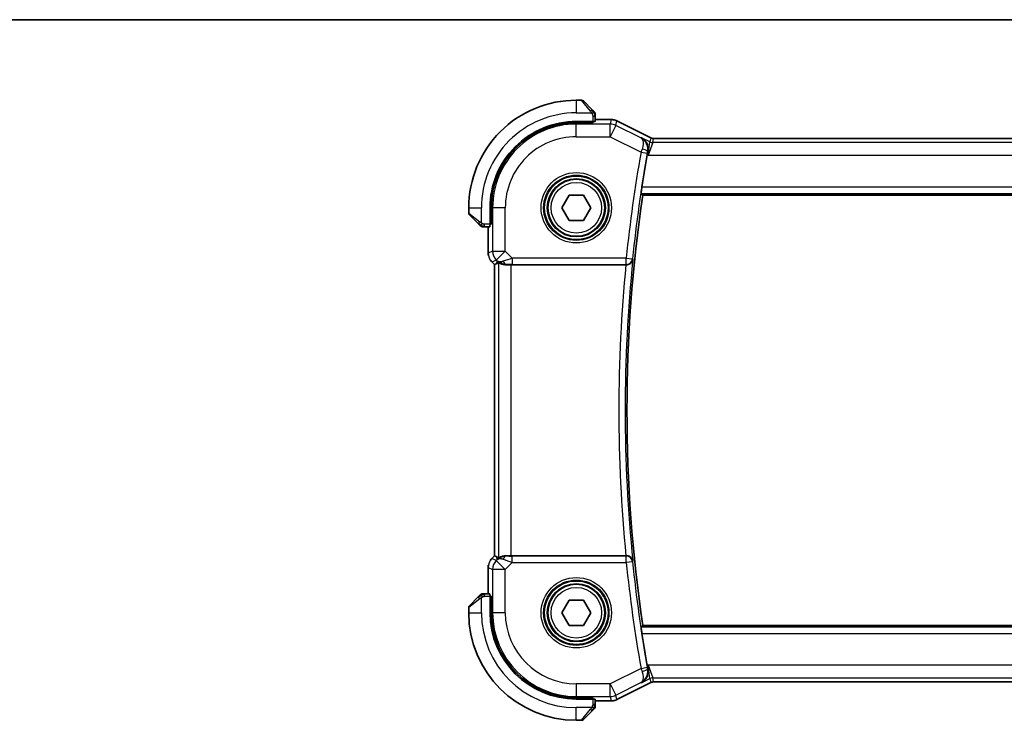
# Model space of a CAD drawing. Units: millimetres. Extents: x 0 to 2386, y 0 to 422.
# Drawn here: x 752 to 830, y 366 to 422 of the extents above; entities that cross this region are included whole.
import ezdxf

# ---------------------------------------------------------------- set-up
doc = ezdxf.new("R2010")
doc.units = ezdxf.units.MM
doc.header["$LTSCALE"] = 1.5
for name, color, linetype, lineweight in [('Border (ISO)', 7, 'Continuous', 35), ('Visible (ISO)', 7, 'Continuous', 35), ('Visible Narrow (ISO)', 7, 'Continuous', 25)]:
    doc.layers.add(name, color=color, linetype=linetype, lineweight=lineweight)

# ---------------------------------------------------------------- blocks, each defined once
blk = doc.blocks.new('図面枠 tk図枠')
at = {"layer": 'Border (ISO)'}
blk.add_line((14.5, 289), (405.5, 289), dxfattribs=at)

msp = doc.modelspace()

# ---------------------------------------------------------------- linework, layer by layer
at = {"layer": 'Visible (ISO)'}
for p, q in [((796.5176, 415.1378), (796.1004, 415.1378)), ((796.659, 415.0792), (797.3527, 414.3855)), ((797.4004, 413.4578), (796.1004, 413.4578)), ((797.4004, 413.3584), (796.1004, 413.3584)), ((797.3004, 413.3584), (797.3004, 413.4578)), ((797.4004, 413.4578), (797.4004, 413.3584)), ((797.6004, 413.4648), (797.6004, 413.8834)), ((798.8577, 413.6093), (797.6004, 413.6093)), ((798.8577, 413.6093), (798.8577, 413.6093)), ((799.3048, 413.5038), (799.3048, 413.5038)), ((799.3048, 413.5038), (801.9883, 412.162)), ((801.9883, 412.162), (801.9883, 412.162)), ((802.2116, 412.1093), (802.2116, 412.1093)), ((802.2116, 412.1093), (861.9893, 412.1093)), ((794.9457, 406.6378), (795.5231, 407.6378)), ((795.5231, 407.6378), (796.6778, 407.6378)), ((796.6778, 407.6378), (797.2551, 406.6378)), ((801.3468, 407.6378), (862.8541, 407.6377)), ((787.6004, 406.6378), (787.6004, 406.2206)), ((789.2804, 406.6378), (789.2804, 405.3378)), ((789.3798, 406.6378), (789.3798, 405.3378)), ((795.5231, 405.6378), (794.9457, 406.6378)), ((797.2551, 406.6378), (796.6778, 405.6378)), ((788.3527, 405.3855), (787.659, 406.0792)), ((789.2804, 405.4378), (789.3798, 405.4378)), ((796.6778, 405.6378), (795.5231, 405.6378)), ((788.8548, 405.1378), (789.2734, 405.1378)), ((789.1288, 405.1378), (789.1288, 403.0637)), ((789.3798, 405.3378), (789.2804, 405.3378)), ((789.4217, 402.3567), (789.4217, 402.3567)), ((789.6288, 402.1495), (789.4217, 402.3567)), ((789.6288, 402.1495), (789.6293, 402.1497)), ((789.6288, 379.126), (789.6288, 402.1495)), ((789.7565, 402.2024), (789.6293, 402.1497)), ((790.9502, 402.1378), (800.026, 402.1378)), ((789.4217, 378.9189), (789.6288, 379.126)), ((789.6288, 379.126), (789.6293, 379.1258)), ((789.7565, 379.0731), (789.6293, 379.1258)), ((800.026, 379.1378), (790.9502, 379.1378)), ((789.1288, 378.2118), (789.1288, 376.1378)), ((789.4217, 378.9189), (789.4217, 378.9189)), ((787.659, 375.1964), (788.3527, 375.8901)), ((789.2734, 376.1378), (788.8548, 376.1378)), ((789.2804, 375.9378), (789.3798, 375.9378)), ((789.2804, 375.9378), (789.2804, 374.6378)), ((789.3798, 375.8378), (789.2804, 375.8378)), ((789.3798, 375.9378), (789.3798, 374.6378)), ((787.6004, 375.0549), (787.6004, 374.6378)), ((794.9457, 374.6378), (795.5231, 375.6378)), ((795.5231, 375.6378), (796.6778, 375.6378)), ((796.6778, 375.6378), (797.2551, 374.6378)), ((795.5231, 373.6378), (794.9457, 374.6378)), ((797.2551, 374.6378), (796.6778, 373.6378)), ((796.6778, 373.6378), (795.5231, 373.6378)), ((862.8541, 373.6377), (801.3467, 373.6378)), ((801.9883, 369.1135), (799.3048, 367.7718)), ((801.9883, 369.1135), (801.9883, 369.1135)), ((802.2115, 369.1662), (802.2115, 369.1662)), ((861.9893, 369.1662), (802.2115, 369.1662)), ((796.1004, 367.9171), (797.4004, 367.9171)), ((796.1004, 367.8178), (797.4004, 367.8178)), ((797.3004, 367.8178), (797.3004, 367.9171)), ((797.4004, 367.9171), (797.4004, 367.8178)), ((797.6004, 367.3922), (797.6004, 367.8108)), ((797.6004, 367.6662), (798.8577, 367.6662)), ((798.8577, 367.6662), (798.8577, 367.6662)), ((799.3048, 367.7718), (799.3048, 367.7718)), ((797.3527, 366.8901), (796.659, 366.1963)), ((796.1004, 366.1378), (796.5176, 366.1378))]:
    msp.add_line(p, q, dxfattribs=at)
for centre in [(796.1004, 406.6378), (796.1004, 374.6378)]:
    msp.add_circle(centre, 2.25, dxfattribs=at)
for centre, radius, start, end in [((796.1004, 406.6378), 8.5, 89.999978, 179.999978), ((796.5176, 414.9378), 0.2, 44.999978, 89.999978), ((797.4004, 414.0549), 0.2, 22.499978, 44.999978), ((797.4004, 414.0549), 0.2, 359.999978, 22.499978), ((796.1004, 406.6378), 6.82, 89.999978, 179.999978), ((796.1004, 406.6378), 6.7206, 89.999978, 179.999978), ((916.6629, 390.6377), 116.7196, 170.039073, 171.307487), ((916.6629, 390.6377), 116.5625, 171.613792, 188.386163), ((787.8004, 406.2206), 0.2, 179.999978, 224.999978), ((788.6833, 405.3378), 0.2, 224.999978, 247.421892), ((788.6833, 405.3378), 0.2, 247.499978, 269.999978), ((788.6832, 375.9378), 0.2, 112.499978, 134.999978), ((788.6832, 375.9378), 0.2, 89.999978, 112.499978), ((787.8004, 375.0549), 0.2, 134.999978, 179.999978), ((796.1004, 374.6378), 8.5, 179.999978, 269.999978), ((796.1004, 374.6378), 6.82, 179.999978, 269.999978), ((796.1004, 374.6378), 6.7206, 179.999978, 269.999978), ((916.6629, 390.6377), 116.7196, 188.692469, 189.960882), ((797.4004, 367.2206), 0.2, 314.999978, 337.421892), ((797.4004, 367.2206), 0.2, 337.499978, 359.999978), ((796.5176, 366.3378), 0.2, 269.999978, 314.999978)]:
    msp.add_arc(centre, radius, start, end, dxfattribs=at)
for centre, major_axis, ratio, start_param, end_param in [((797.4004, 413.4648), (0.2, 0), 0.0349208, 4.712389, 6.2831853), ((789.2734, 405.3378), (0, 0.2), 0.0349208, 3.1415927, 4.712389), ((790.9637, 404.1175), (-1.627, -1.9307), 0.2679815, 0.4775044, 0.6278034), ((790.5581, 403.1384), (-0.7231, -0.691), 0.4923318, 0.0460845, 0.830978), ((790.5581, 403.1384), (0.9887, 0.1833), 0.9812058, 3.7525312, 4.5374248), ((790.9502, 402.1029), (1, 0), 0.0349208, 1.5707963, 1.975542), ((800.0244, 402.1204), (-0.5016, -0.0001), 0.034667, 4.6423847, 4.7091231), ((790.9637, 377.158), (-1.627, 1.9307), 0.2679815, 5.6553819, 5.8056809), ((790.5581, 378.1372), (-0.9887, 0.1833), 0.9812058, 4.8873532, 5.6722467), ((790.5581, 378.1372), (0.7231, -0.691), 0.4923318, 2.3106146, 3.0955082), ((790.9502, 379.1727), (-1, 0), 0.0349208, 1.1660506, 1.5707963), ((800.0243, 379.1552), (-0.5016, 0.0001), 0.034667, 1.5740622, 1.6408006), ((789.2734, 375.9378), (0, 0.2), 0.0349208, 4.712389, 6.2831853), ((797.4004, 367.8108), (-0.2, 0), 0.0349208, 3.1415927, 4.712389)]:
    msp.add_ellipse(centre, major_axis=major_axis, ratio=ratio, start_param=start_param, end_param=end_param, dxfattribs=at)
for points, knots in [([(797.4887, 414.2494), (797.4808, 414.2574), (797.4721, 414.2661), (797.4628, 414.2754), (797.4537, 414.2845), (797.444, 414.2942), (797.4339, 414.3043), (797.4243, 414.3139), (797.4147, 414.3235), (797.4054, 414.3328), (797.3958, 414.3423), (797.3866, 414.3516), (797.3778, 414.3604), (797.369, 414.3692), (797.3606, 414.3776), (797.3527, 414.3855)], [0.5, 0.5, 0.5, 0.5, 0.60524772, 0.60524772, 0.60524772, 0.707891, 0.707891, 0.707891, 0.80414857, 0.80414857, 0.80414857, 0.90207429, 0.90207429, 0.90207429, 1, 1, 1, 1]), ([(797.5418, 414.1963), (797.5418, 414.1964), (797.5417, 414.1965), (797.5389, 414.1993), (797.536, 414.2022), (797.5304, 414.2078), (797.5221, 414.2161), (797.5132, 414.225), (797.5013, 414.2369), (797.4887, 414.2494)], [0, 0, 0, 0, 0.16464555, 0.16464555, 0.16464555, 0.3268563, 0.3268563, 0.3268563, 0.5, 0.5, 0.5, 0.5]), ([(797.6004, 414.0097), (797.6004, 414.0212), (797.6004, 414.031), (797.6004, 414.0383), (797.6004, 414.0454), (797.6004, 414.05), (797.6004, 414.0524), (797.6004, 414.0527), (797.6004, 414.053), (797.6004, 414.0532), (797.6004, 414.0548), (797.6004, 414.0549), (797.6004, 414.0549)], [0.5, 0.5, 0.5, 0.5, 0.6699894, 0.6699894, 0.6699894, 0.83656608, 0.83656608, 0.83656608, 0.85622576, 0.85622576, 0.85622576, 1, 1, 1, 1]), ([(797.6004, 413.8834), (797.6004, 413.8914), (797.6004, 413.8996), (797.6004, 413.9083), (797.6004, 413.9168), (797.6004, 413.9257), (797.6004, 413.9348), (797.6004, 413.9438), (797.6004, 413.953), (797.6004, 413.9617), (797.6004, 413.9707), (797.6004, 413.9793), (797.6004, 413.9872), (797.6004, 413.9954), (797.6004, 414.003), (797.6004, 414.0097)], [0, 0, 0, 0, 0.10026775, 0.10026775, 0.10026775, 0.19847065, 0.19847065, 0.19847065, 0.29651622, 0.29651622, 0.29651622, 0.39628078, 0.39628078, 0.39628078, 0.5, 0.5, 0.5, 0.5]), ([(798.8577, 413.6093), (798.964, 413.6093), (799.0716, 413.5918), (799.2178, 413.5434), (799.2622, 413.5251), (799.3048, 413.5038)], [0, 0, 0, 0, 0.031897603, 0.031897603, 0.046207245, 0.046207245, 0.046207245, 0.046207245]), ([(801.2487, 412.1719), (801.2496, 412.1713), (801.2505, 412.1708), (801.3323, 412.1258), (801.4081, 412.0682), (801.5426, 411.9309), (801.6025, 411.8503), (801.7066, 411.6507), (801.7371, 411.5441), (801.7621, 411.3919), (801.7671, 411.3324), (801.7666, 411.2102), (801.7611, 411.1477), (801.7493, 411.0846)], [-0.1297097, -0.1297097, -0.1297097, -0.1297097, -0.12937994, -0.12937994, -0.10115808, -0.10115808, -0.07311712, -0.07311712, -0.03975398, -0.03975398, -0.01981765, -0.01981765, 0, 0, 0, 0]), ([(801.9883, 412.162), (802.0358, 412.1383), (802.0878, 412.1221), (802.1639, 412.1111), (802.1878, 412.1093), (802.2116, 412.1093)], [0, 0, 0, 0, 0.015932314, 0.015932314, 0.023070927, 0.023070927, 0.023070927, 0.023070927]), ([(801.2257, 407.7781), (801.2239, 407.7801), (801.2237, 407.793), (801.2269, 407.8427), (801.2307, 407.8815), (801.241, 407.9709), (801.2481, 408.0274), (801.2649, 408.1501), (801.2745, 408.216), (801.284, 408.2778)], [-0.30171495, -0.30171495, -0.30171495, -0.30171495, -0.284336269, -0.284336269, -0.265475381, -0.265475381, -0.246494588, -0.246494588, -0.227780532, -0.227780532, -0.227780532, -0.227780532]), ([(788.3527, 405.3855), (788.3583, 405.3799), (788.364, 405.3742), (788.37, 405.3682), (788.3759, 405.3623), (788.3822, 405.356), (788.3887, 405.3495), (788.3953, 405.3429), (788.4021, 405.3361), (788.4091, 405.3291), (788.4161, 405.3221), (788.4232, 405.315), (788.4303, 405.3079), (788.4373, 405.3009), (788.4443, 405.2939), (788.451, 405.2872), (788.4578, 405.2804), (788.4642, 405.2739), (788.4704, 405.2677), (788.4767, 405.2615), (788.4826, 405.2556), (788.4883, 405.2499)], [0, 0, 0, 0, 0.071275, 0.071275, 0.071275, 0.14246065, 0.14246065, 0.14246065, 0.21364074, 0.21364074, 0.21364074, 0.28489899, 0.28489899, 0.28489899, 0.35632005, 0.35632005, 0.35632005, 0.42799051, 0.42799051, 0.42799051, 0.5, 0.5, 0.5, 0.5]), ([(788.4883, 405.2499), (788.4939, 405.2443), (788.4993, 405.2389), (788.5043, 405.2339), (788.5093, 405.2289), (788.5139, 405.2243), (788.518, 405.2202), (788.522, 405.2161), (788.5256, 405.2126), (788.5286, 405.2096), (788.5316, 405.2066), (788.534, 405.2042), (788.5358, 405.2024), (788.5375, 405.2007), (788.5387, 405.1995), (788.5396, 405.1986), (788.5407, 405.1975), (788.5413, 405.1969), (788.5416, 405.1966), (788.5419, 405.1963), (788.5418, 405.1963), (788.5418, 405.1964)], [0.5, 0.5, 0.5, 0.5, 0.57172447, 0.57172447, 0.57172447, 0.6426242, 0.6426242, 0.6426242, 0.71336021, 0.71336021, 0.71336021, 0.78457822, 0.78457822, 0.78457822, 0.85049403, 0.85049403, 0.85049403, 0.92879556, 0.92879556, 0.92879556, 1, 1, 1, 1]), ([(788.6833, 405.1378), (788.6833, 405.1378), (788.6833, 405.1378), (788.6835, 405.1378), (788.6837, 405.1378), (788.6842, 405.1378), (788.685, 405.1378), (788.6858, 405.1378), (788.6869, 405.1378), (788.6885, 405.1378), (788.6901, 405.1378), (788.6921, 405.1378), (788.6945, 405.1378), (788.6969, 405.1378), (788.6998, 405.1378), (788.7031, 405.1378), (788.7064, 405.1378), (788.7102, 405.1378), (788.7143, 405.1378), (788.7186, 405.1378), (788.7232, 405.1378), (788.7281, 405.1378)], [0, 0, 0, 0, 0.07187067, 0.07187067, 0.07187067, 0.14250295, 0.14250295, 0.14250295, 0.21256871, 0.21256871, 0.21256871, 0.28268769, 0.28268769, 0.28268769, 0.35348445, 0.35348445, 0.35348445, 0.42564648, 0.42564648, 0.42564648, 0.5, 0.5, 0.5, 0.5]), ([(788.7281, 405.1378), (788.7339, 405.1378), (788.7403, 405.1378), (788.747, 405.1378), (788.7536, 405.1378), (788.7607, 405.1378), (788.7679, 405.1378), (788.7751, 405.1378), (788.7825, 405.1378), (788.7899, 405.1378), (788.7972, 405.1378), (788.8045, 405.1378), (788.812, 405.1378), (788.8136, 405.1378), (788.8152, 405.1378), (788.8168, 405.1378), (788.8225, 405.1378), (788.8283, 405.1378), (788.8339, 405.1378), (788.8411, 405.1378), (788.848, 405.1378), (788.8548, 405.1378)], [0.5, 0.5, 0.5, 0.5, 0.58502424, 0.58502424, 0.58502424, 0.66947181, 0.66947181, 0.66947181, 0.75324782, 0.75324782, 0.75324782, 0.83626522, 0.83626522, 0.83626522, 0.85443497, 0.85443497, 0.85443497, 0.91835525, 0.91835525, 0.91835525, 1, 1, 1, 1]), ([(789.1475, 402.8742), (789.1453, 402.8855), (789.1433, 402.8967), (789.1331, 402.9594), (789.1289, 403.0116), (789.1289, 403.0637)], [0.059167426, 0.059167426, 0.059167426, 0.059167426, 0.062597383, 0.062597383, 0.078216962, 0.078216962, 0.078216962, 0.078216962]), ([(789.9508, 402.2989), (789.9548, 402.3009), (789.9779, 402.2883), (790.0646, 402.244), (790.1305, 402.2128), (790.2814, 402.1638), (790.388, 402.1409), (790.5109, 402.135), (790.5334, 402.1347), (790.5564, 402.135)], [-0.52708201, -0.52708201, -0.52708201, -0.52708201, -0.49414897, -0.49414897, -0.45917691, -0.45917691, -0.42488566, -0.42488566, -0.41759708, -0.41759708, -0.41759708, -0.41759708]), ([(800.0594, 402.1377), (800.0953, 402.1376), (800.1307, 402.1415), (800.1992, 402.1556), (800.2321, 402.1659), (800.3126, 402.1994), (800.37, 402.2318), (800.4652, 402.3235), (800.4983, 402.3694), (800.5476, 402.4652), (800.5639, 402.5162), (800.5715, 402.5679), (800.5716, 402.5687), (800.5717, 402.5695)], [0, 0, 0, 0, 0.010797721, 0.010797721, 0.021756107, 0.021756107, 0.039580786, 0.039580786, 0.053631464, 0.053631464, 0.067944342, 0.067944342, 0.06816816, 0.06816816, 0.06816816, 0.06816816]), ([(789.9508, 378.9767), (789.9548, 378.9747), (789.9779, 378.9872), (790.0646, 379.0315), (790.1305, 379.0628), (790.2813, 379.1117), (790.388, 379.1346), (790.5109, 379.1405), (790.5334, 379.1409), (790.5564, 379.1406)], [0.00203902, 0.00203902, 0.00203902, 0.00203902, 0.03497206, 0.03497206, 0.06994412, 0.06994412, 0.10423537, 0.10423537, 0.11152395, 0.11152395, 0.11152395, 0.11152395]), ([(800.5717, 378.706), (800.5716, 378.7068), (800.5714, 378.7076), (800.5639, 378.7593), (800.5476, 378.8101), (800.4986, 378.9057), (800.4656, 378.9516), (800.3704, 379.0435), (800.313, 379.0759), (800.2326, 379.1094), (800.1997, 379.1198), (800.1309, 379.1341), (800.0955, 379.1379), (800.0594, 379.1378)], [-0.0003515, -0.0003515, -0.0003515, -0.0003515, 0, 0, 0.02243059, 0.02243059, 0.04445168, 0.04445168, 0.07254169, 0.07254169, 0.08992078, 0.08992078, 0.10704441, 0.10704441, 0.10704441, 0.10704441]), ([(789.3009, 378.7717), (789.3073, 378.7812), (789.3138, 378.7906), (789.351, 378.8421), (789.3849, 378.882), (789.4217, 378.9188)], [0.059167426, 0.059167426, 0.059167426, 0.059167426, 0.062597383, 0.062597383, 0.078216962, 0.078216962, 0.078216962, 0.078216962]), ([(788.4887, 376.0261), (788.4808, 376.0181), (788.4721, 376.0095), (788.4628, 376.0002), (788.4537, 375.9911), (788.444, 375.9814), (788.4339, 375.9712), (788.4243, 375.9617), (788.4147, 375.9521), (788.4053, 375.9427), (788.3958, 375.9332), (788.3866, 375.924), (788.3778, 375.9152), (788.369, 375.9064), (788.3606, 375.898), (788.3527, 375.8901)], [0.5, 0.5, 0.5, 0.5, 0.60524772, 0.60524772, 0.60524772, 0.707891, 0.707891, 0.707891, 0.80414857, 0.80414857, 0.80414857, 0.90207429, 0.90207429, 0.90207429, 1, 1, 1, 1]), ([(788.5418, 376.0792), (788.5418, 376.0792), (788.5417, 376.0791), (788.5388, 376.0762), (788.536, 376.0734), (788.5304, 376.0678), (788.5221, 376.0595), (788.5132, 376.0506), (788.5013, 376.0387), (788.4887, 376.0261)], [0, 0, 0, 0, 0.16464555, 0.16464555, 0.16464555, 0.3268563, 0.3268563, 0.3268563, 0.5, 0.5, 0.5, 0.5]), ([(788.7285, 376.1378), (788.717, 376.1378), (788.7071, 376.1378), (788.6999, 376.1378), (788.6928, 376.1378), (788.6882, 376.1378), (788.6858, 376.1378), (788.6855, 376.1378), (788.6852, 376.1378), (788.685, 376.1378), (788.6834, 376.1378), (788.6833, 376.1378), (788.6832, 376.1378)], [0.5, 0.5, 0.5, 0.5, 0.6699894, 0.6699894, 0.6699894, 0.83656608, 0.83656608, 0.83656608, 0.85622576, 0.85622576, 0.85622576, 1, 1, 1, 1]), ([(788.8548, 376.1378), (788.8468, 376.1378), (788.8385, 376.1378), (788.8299, 376.1378), (788.8214, 376.1378), (788.8125, 376.1378), (788.8034, 376.1378), (788.7944, 376.1378), (788.7852, 376.1378), (788.7764, 376.1378), (788.7675, 376.1378), (788.7589, 376.1378), (788.751, 376.1378), (788.7427, 376.1378), (788.7352, 376.1378), (788.7285, 376.1378)], [0, 0, 0, 0, 0.10026775, 0.10026775, 0.10026775, 0.19847065, 0.19847065, 0.19847065, 0.29651622, 0.29651622, 0.29651622, 0.39628078, 0.39628078, 0.39628078, 0.5, 0.5, 0.5, 0.5]), ([(801.2839, 372.9978), (801.2745, 373.0596), (801.2649, 373.1255), (801.2481, 373.2481), (801.241, 373.3047), (801.2307, 373.394), (801.2269, 373.4328), (801.2237, 373.4825), (801.2239, 373.4954), (801.2257, 373.4975)], [-0.075416625, -0.075416625, -0.075416625, -0.075416625, -0.056702569, -0.056702569, -0.037721777, -0.037721777, -0.018860888, -0.018860888, -0.001482208, -0.001482208, -0.001482208, -0.001482208]), ([(801.2486, 369.1037), (801.2496, 369.1042), (801.2505, 369.1047), (801.3324, 369.1498), (801.4082, 369.2075), (801.5428, 369.3448), (801.6027, 369.4255), (801.7067, 369.6251), (801.7371, 369.7317), (801.7621, 369.8838), (801.7671, 369.9433), (801.7666, 370.0654), (801.7611, 370.1279), (801.7493, 370.1909)], [-0.0004677, -0.0004677, -0.0004677, -0.0004677, 0, 0, 0.04005542, 0.04005542, 0.07985381, 0.07985381, 0.12711838, 0.12711838, 0.15534649, 0.15534649, 0.18340655, 0.18340655, 0.18340655, 0.18340655]), ([(801.2097, 369.1232), (801.2113, 369.1241), (801.213, 369.125), (801.2152, 369.1261), (801.2157, 369.1264), (801.2162, 369.1267)], [-0.07983735608, -0.07983735608, -0.07983735608, -0.07983735608, -0.07944196222, -0.07944196222, -0.07931226211, -0.07931226211, -0.07931226211, -0.07931226211]), ([(801.2128, 369.1251), (801.2126, 369.125), (801.2123, 369.1248), (801.2113, 369.1242), (801.2105, 369.1237), (801.2097, 369.1232)], [0.0793111737, 0.0793111737, 0.0793111737, 0.0793111737, 0.07944196222, 0.07944196222, 0.07983735608, 0.07983735608, 0.07983735608, 0.07983735608]), ([(802.2115, 369.1662), (802.1584, 369.1662), (802.1047, 369.1574), (802.0317, 369.1333), (802.0096, 369.1241), (801.9883, 369.1135)], [0, 0, 0, 0, 0.015932314, 0.015932314, 0.023070927, 0.023070927, 0.023070927, 0.023070927]), ([(797.6004, 367.2655), (797.6004, 367.2713), (797.6004, 367.2776), (797.6004, 367.2843), (797.6004, 367.291), (797.6004, 367.298), (797.6004, 367.3052), (797.6004, 367.3124), (797.6004, 367.3198), (797.6004, 367.3272), (797.6004, 367.3345), (797.6004, 367.3419), (797.6004, 367.3493), (797.6004, 367.3509), (797.6004, 367.3526), (797.6004, 367.3542), (797.6004, 367.3599), (797.6004, 367.3656), (797.6004, 367.3712), (797.6004, 367.3784), (797.6004, 367.3854), (797.6004, 367.3922)], [0.5, 0.5, 0.5, 0.5, 0.58502424, 0.58502424, 0.58502424, 0.66947181, 0.66947181, 0.66947181, 0.75324782, 0.75324782, 0.75324782, 0.83626522, 0.83626522, 0.83626522, 0.85443497, 0.85443497, 0.85443497, 0.91835525, 0.91835525, 0.91835525, 1, 1, 1, 1]), ([(797.6004, 367.2206), (797.6004, 367.2206), (797.6004, 367.2206), (797.6004, 367.2209), (797.6004, 367.2211), (797.6004, 367.2215), (797.6004, 367.2223), (797.6004, 367.2231), (797.6004, 367.2243), (797.6004, 367.2259), (797.6004, 367.2274), (797.6004, 367.2294), (797.6004, 367.2318), (797.6004, 367.2343), (797.6004, 367.2372), (797.6004, 367.2405), (797.6004, 367.2438), (797.6004, 367.2476), (797.6004, 367.2517), (797.6004, 367.2559), (797.6004, 367.2606), (797.6004, 367.2655)], [0, 0, 0, 0, 0.07187067, 0.07187067, 0.07187067, 0.14250295, 0.14250295, 0.14250295, 0.21256871, 0.21256871, 0.21256871, 0.28268769, 0.28268769, 0.28268769, 0.35348445, 0.35348445, 0.35348445, 0.42564648, 0.42564648, 0.42564648, 0.5, 0.5, 0.5, 0.5]), ([(799.3048, 367.7718), (799.2097, 367.7242), (799.1056, 367.6918), (798.9532, 367.6697), (798.9054, 367.6662), (798.8577, 367.6662)], [0, 0, 0, 0, 0.031897603, 0.031897603, 0.046207245, 0.046207245, 0.046207245, 0.046207245]), ([(797.3527, 366.8901), (797.3583, 366.8957), (797.364, 366.9014), (797.37, 366.9073), (797.3759, 366.9133), (797.3822, 366.9195), (797.3887, 366.9261), (797.3953, 366.9326), (797.4021, 366.9395), (797.4091, 366.9465), (797.4161, 366.9535), (797.4232, 366.9606), (797.4303, 366.9676), (797.4373, 366.9747), (797.4443, 366.9817), (797.451, 366.9884), (797.4578, 366.9951), (797.4642, 367.0016), (797.4704, 367.0078), (797.4767, 367.014), (797.4826, 367.02), (797.4883, 367.0256)], [0, 0, 0, 0, 0.071275, 0.071275, 0.071275, 0.14246065, 0.14246065, 0.14246065, 0.21364074, 0.21364074, 0.21364074, 0.28489899, 0.28489899, 0.28489899, 0.35632005, 0.35632005, 0.35632005, 0.42799051, 0.42799051, 0.42799051, 0.5, 0.5, 0.5, 0.5]), ([(797.4883, 367.0256), (797.4939, 367.0312), (797.4993, 367.0366), (797.5043, 367.0417), (797.5093, 367.0466), (797.5139, 367.0512), (797.518, 367.0553), (797.522, 367.0594), (797.5256, 367.063), (797.5286, 367.066), (797.5316, 367.0689), (797.534, 367.0713), (797.5358, 367.0732), (797.5375, 367.0749), (797.5387, 367.0761), (797.5396, 367.077), (797.5407, 367.078), (797.5413, 367.0787), (797.5416, 367.0789), (797.5418, 367.0792), (797.5418, 367.0792), (797.5418, 367.0792)], [0.5, 0.5, 0.5, 0.5, 0.57172447, 0.57172447, 0.57172447, 0.6426242, 0.6426242, 0.6426242, 0.71336021, 0.71336021, 0.71336021, 0.78457822, 0.78457822, 0.78457822, 0.85049403, 0.85049403, 0.85049403, 0.92879556, 0.92879556, 0.92879556, 1, 1, 1, 1])]:
    msp.add_open_spline(points, degree=3, knots=knots, dxfattribs=at)
for points, degree in [([(801.7493, 411.0846), (801.7333, 410.999), (801.7174, 410.9114), (801.7027, 410.8275)], 3), ([(801.3468, 407.6378), (801.2862, 407.7079), (801.2257, 407.7781)], 2), ([(789.4217, 402.3567), (789.3799, 402.3985), (789.3418, 402.4445), (789.308, 402.4935)], 3), ([(789.1288, 378.2118), (789.1288, 378.271), (789.1344, 378.3305), (789.1452, 378.389)], 3), ([(801.2257, 373.4975), (801.2862, 373.5677), (801.3467, 373.6378)], 2), ([(801.7027, 370.4481), (801.7174, 370.3642), (801.7333, 370.2766), (801.7493, 370.1909)], 3)]:
    msp.add_open_spline(points, degree=degree, dxfattribs=at)
at = {"layer": 'Visible Narrow (ISO)'}
for p, q in [((796.1004, 415.1378), (796.1004, 414.1378)), ((797.2113, 414.2706), (796.5176, 415.1378)), ((796.1004, 414.1378), (797.3064, 414.1378)), ((796.1004, 413.3584), (796.1004, 413.2524)), ((796.1004, 412.253), (796.1004, 413.2524)), ((798.7735, 413.2524), (796.1004, 413.2524)), ((797.1004, 413.4578), (797.1004, 413.3584)), ((797.4004, 413.8834), (797.5418, 413.8834)), ((797.4004, 413.8834), (797.4004, 413.4578)), ((797.5418, 413.8834), (797.6004, 413.8834)), ((797.6004, 413.6089), (798.8577, 413.6089)), ((798.8577, 413.6089), (798.7735, 413.2524)), ((798.7735, 412.253), (798.7735, 413.2524)), ((798.8577, 413.6093), (798.8577, 413.6089)), ((799.2205, 413.1469), (799.3046, 413.5034)), ((799.3048, 413.5038), (799.3046, 413.5034)), ((799.3046, 413.5034), (801.9881, 412.1616)), ((799.2205, 413.1469), (798.7735, 412.253)), ((801.2097, 412.1523), (799.2205, 413.1469)), ((796.1004, 412.253), (798.7735, 412.253)), ((798.7735, 412.253), (801.2132, 411.0332)), ((801.2487, 412.1719), (801.2097, 412.1523)), ((801.9122, 411.8401), (801.2487, 412.1719)), ((801.7818, 410.788), (801.9122, 411.8401)), ((802.1357, 411.7873), (801.7818, 410.788)), ((801.9881, 412.1616), (801.9122, 411.8401)), ((801.9883, 412.162), (801.9881, 412.1616)), ((802.1357, 411.7873), (802.2116, 412.1089)), ((862.0652, 411.7873), (802.1357, 411.7873)), ((802.2116, 412.1093), (802.2116, 412.1089)), ((802.2116, 412.1089), (861.9893, 412.1088)), ((801.2132, 411.0332), (801.7053, 410.9463)), ((801.7027, 410.8275), (801.7818, 410.788)), ((801.7493, 411.0846), (801.7285, 411.0743)), ((801.7818, 410.788), (862.4191, 410.7879)), ((801.2257, 407.7781), (862.9751, 407.778)), ((862.9169, 408.2777), (801.284, 408.2778)), ((787.6004, 406.6378), (788.6004, 406.6378)), ((787.6004, 406.2206), (788.4675, 405.5269)), ((788.6004, 405.4318), (788.6004, 406.6378)), ((789.3798, 406.6378), (789.4858, 406.6378)), ((790.4852, 406.6378), (789.4858, 406.6378)), ((789.4858, 406.6378), (789.4858, 403.2114)), ((790.4852, 403.2114), (790.4852, 406.6378)), ((789.3798, 405.6378), (789.2804, 405.6378)), ((788.8548, 405.1964), (788.8548, 405.3378)), ((789.2804, 405.3378), (788.8548, 405.3378)), ((788.8548, 405.1378), (788.8548, 405.1964)), ((789.1293, 403.0637), (789.1293, 405.1378)), ((789.1288, 403.0637), (789.1293, 403.0637)), ((789.4858, 403.2114), (789.1293, 403.0637)), ((789.4858, 403.2114), (790.4852, 403.2114)), ((790.4852, 403.2114), (789.7785, 402.5047)), ((791.041, 402.6555), (790.4852, 403.2114)), ((789.4217, 402.3567), (789.422, 402.357)), ((789.422, 402.357), (789.7785, 402.5047)), ((789.6293, 402.1497), (789.422, 402.357)), ((789.8514, 402.4317), (789.7565, 402.2024)), ((789.7785, 402.5047), (789.8514, 402.4317)), ((789.9508, 402.2989), (789.9508, 378.9767)), ((800.0431, 402.6555), (791.041, 402.6555)), ((791.041, 402.6555), (791.041, 402.1558)), ((800.0431, 402.6555), (800.5402, 402.6043)), ((800.0431, 402.1558), (800.0431, 402.6555)), ((800.5717, 402.5695), (800.5402, 402.6043)), ((789.6293, 379.1258), (789.6293, 402.1497)), ((790.5564, 402.135), (790.5632, 402.1511)), ((790.9502, 379.1378), (790.9502, 402.1378)), ((791.041, 402.1558), (800.0431, 402.1558)), ((800.0431, 402.1558), (800.0594, 402.1377)), ((789.422, 378.9185), (789.6293, 379.1258)), ((789.7565, 379.0731), (789.8514, 378.8438)), ((790.5631, 379.1244), (790.5564, 379.1406)), ((791.041, 378.62), (791.041, 379.1197)), ((800.0431, 379.1197), (791.041, 379.1197)), ((800.0594, 379.1378), (800.0431, 379.1197)), ((800.0431, 378.62), (800.0431, 379.1197)), ((789.1288, 378.2118), (789.1293, 378.2118)), ((789.1293, 376.1378), (789.1293, 378.2118)), ((789.1293, 378.2118), (789.4858, 378.0642)), ((789.4217, 378.9189), (789.422, 378.9185)), ((789.7785, 378.7709), (789.422, 378.9185)), ((789.8514, 378.8438), (789.7785, 378.7709)), ((789.7785, 378.7709), (790.4851, 378.0642)), ((790.4851, 378.0642), (791.041, 378.62)), ((791.041, 378.62), (800.0431, 378.62)), ((800.5401, 378.6712), (800.0431, 378.62)), ((800.5401, 378.6712), (800.5717, 378.706)), ((789.4858, 378.0642), (789.4858, 374.6378)), ((790.4851, 378.0642), (789.4858, 378.0642)), ((790.4851, 374.6378), (790.4851, 378.0642)), ((788.6004, 374.6378), (788.6004, 375.8437)), ((788.8548, 376.0792), (788.8548, 376.1378)), ((788.8548, 375.9378), (788.8548, 376.0792)), ((788.8548, 375.9378), (789.2804, 375.9378)), ((788.4675, 375.7486), (787.6004, 375.0549)), ((789.2804, 375.6378), (789.3798, 375.6378)), ((787.6004, 374.6378), (788.6004, 374.6378)), ((789.3798, 374.6378), (789.4858, 374.6378)), ((790.4851, 374.6378), (789.4858, 374.6378)), ((862.9751, 373.4975), (801.2257, 373.4975)), ((801.2839, 372.9978), (862.9169, 372.9978)), ((801.7818, 370.4876), (801.7027, 370.4481)), ((801.7818, 370.4876), (802.1356, 369.4882)), ((801.9122, 369.4354), (801.7818, 370.4876)), ((862.4191, 370.4876), (801.7818, 370.4876)), ((801.2132, 370.2423), (798.7735, 369.0225)), ((801.2132, 370.2423), (801.7053, 370.3293)), ((801.7493, 370.1909), (801.7285, 370.2012)), ((798.7735, 369.0225), (796.1004, 369.0225)), ((796.1004, 369.0225), (796.1004, 368.0231)), ((798.7735, 368.0231), (798.7735, 369.0225)), ((798.7735, 369.0225), (799.2205, 368.1286)), ((799.2205, 368.1286), (801.2097, 369.1232)), ((801.9881, 369.1139), (799.3046, 367.7722)), ((801.2097, 369.1232), (801.2486, 369.1037)), ((801.2486, 369.1037), (801.9122, 369.4354)), ((801.9122, 369.4354), (801.9881, 369.1139)), ((801.9883, 369.1135), (801.9881, 369.1139)), ((802.2115, 369.1667), (802.1356, 369.4882)), ((802.1356, 369.4882), (862.0652, 369.4882)), ((802.2115, 369.1662), (802.2115, 369.1667)), ((861.9893, 369.1667), (802.2115, 369.1667)), ((799.3046, 367.7722), (799.2205, 368.1286)), ((796.1004, 368.0231), (798.7735, 368.0231)), ((796.1004, 367.9171), (796.1004, 368.0231)), ((797.1004, 367.9171), (797.1004, 367.8178)), ((797.4004, 367.8178), (797.4004, 367.3922)), ((797.5418, 367.3922), (797.4004, 367.3922)), ((797.6004, 367.3922), (797.5418, 367.3922)), ((798.8577, 367.6667), (797.6004, 367.6667)), ((798.7735, 368.0231), (798.8577, 367.6667)), ((798.8577, 367.6662), (798.8577, 367.6667)), ((799.3048, 367.7718), (799.3046, 367.7722)), ((797.3064, 367.1378), (796.1004, 367.1378)), ((796.1004, 366.1378), (796.1004, 367.1378)), ((796.5176, 366.1378), (797.2113, 367.0049))]:
    msp.add_line(p, q, dxfattribs=at)
for centre, radius in [((796.1004, 406.6378), 2.7804), ((796.1004, 406.6378), 2.5806), ((796.1004, 406.6378), 2.5067), ((796.1004, 406.6378), 2.3069), ((796.1004, 406.6378), 2), ((796.1004, 374.6378), 2.7804), ((796.1004, 374.6378), 2.5806), ((796.1004, 374.6378), 2.5067), ((796.1004, 374.6378), 2.3069), ((796.1004, 374.6378), 2)]:
    msp.add_circle(centre, radius, dxfattribs=at)
for centre, radius, start, end in [((796.1004, 406.6378), 7.5, 89.999978, 179.999978), ((796.1004, 406.6378), 6.6147, 89.999978, 179.999978), ((796.1004, 406.6378), 5.6153, 89.999978, 179.999978), ((916.6629, 390.6377), 117.2374, 169.981436, 174.11637), ((916.6629, 390.6377), 116.7377, 169.981436, 174.11637), ((916.6629, 390.6377), 116.7028, 174.131773, 185.868182), ((916.6629, 390.6377), 117.2025, 174.36901, 185.630945), ((916.6629, 390.6377), 117.2374, 185.883585, 190.018519), ((916.6629, 390.6377), 116.7377, 185.883585, 190.018519), ((796.1004, 374.6378), 7.5, 179.999978, 269.999978), ((796.1004, 374.6378), 6.6147, 179.999978, 269.999978), ((796.1004, 374.6378), 5.6153, 179.999978, 269.999978)]:
    msp.add_arc(centre, radius, start, end, dxfattribs=at)
for centre, major_axis, ratio, start_param, end_param in [((797.2113, 414.2441), (0.1414, 0.1414), 0.0943696, 0.7383527, 1.4767054), ((797.2113, 414.2441), (0.1414, 0.1414), 0.0943696, 0, 0.7383527), ((798.7735, 412.253), (-0.9732, 0.2298), 0.9993569, 4.480709, 4.944069), ((798.8576, 412.6092), (0.9732, -0.2298), 0.9996142, 1.3391163, 1.8024763), ((802.1357, 412.287), (-0.4866, 0.1149), 0.9993569, 1.3391163, 1.8024763), ((802.2119, 412.6101), (-0.1152, -0.4879), 0.9973052, 6.0515053, 6.5148653), ((801.2329, 411.0267), (-0.3175, -0.9705), 0.0203213, 4.4613296, 4.7123473), ((801.2366, 411.1618), (0.4915, -0.0918), 0.2418429, 0.0359749, 1.5016329), ((801.7261, 410.9427), (0.0933, 0.5281), 0.0393457, 1.3257915, 1.5709553), ((788.4941, 405.5269), (-0.1414, -0.1414), 0.0943696, 5.5448326, 6.2831853), ((788.4941, 405.5269), (0.1414, 0.1414), 0.0943696, 1.6648873, 2.40324), ((790.129, 403.0638), (-0.3827, 0.9239), 0.999572, 1.1783496, 1.9632431), ((790.4852, 403.2114), (0.3827, -0.9239), 0.9992864, 4.3199422, 5.1048357), ((791.0584, 402.6381), (-1.0608, -0.3534), 0.0197522, 4.7222696, 5.4732658), ((790.5632, 402.6508), (0.0118, -0.4999), 0.5597234, 5.2028034, 6.2410583), ((800.0431, 402.6555), (0.3712, 0.3349), 0.9988958, 3.9788845, 5.4458935), ((791.0584, 402.1384), (-0.7073, 0.0004), 0.0246777, 4.7370917, 5.4880879), ((790.5631, 378.6247), (0.0118, 0.4999), 0.5597234, 0.042127, 1.0803819), ((791.0584, 379.1372), (-0.7073, -0.0004), 0.0246777, 0.7950974, 1.5460936), ((800.0431, 378.62), (-0.3712, 0.3349), 0.9988958, 3.9788845, 5.4458935), ((790.129, 378.2117), (0.3827, 0.9239), 0.999572, 1.1783496, 1.9632431), ((790.4851, 378.0642), (-0.3827, -0.9239), 0.9992864, 4.3199422, 5.1048357), ((791.0584, 378.6375), (-1.0608, 0.3534), 0.0197522, 0.8099195, 1.5609157), ((788.4941, 375.7486), (-0.1414, 0.1414), 0.0943696, 0, 0.7383527), ((788.4941, 375.7486), (-0.1414, 0.1414), 0.0943696, 0.7383527, 1.4767054), ((801.2329, 370.2488), (0.3175, -0.9705), 0.0203213, 4.7124306, 4.9634484), ((801.2365, 370.1137), (0.4915, 0.0918), 0.2418429, 4.7815524, 6.2472104), ((801.7261, 370.3329), (-0.0933, 0.5281), 0.0393457, 1.5706373, 1.8158011), ((802.1356, 368.9885), (0.4866, 0.1149), 0.9993569, 1.3391163, 1.8024763), ((802.2119, 368.6654), (-0.1152, 0.4879), 0.9973052, 6.0515053, 6.5148653), ((798.7735, 369.0225), (0.9732, 0.2298), 0.9993569, 4.480709, 4.944069), ((798.8576, 368.6663), (-0.9732, -0.2298), 0.9996142, 1.3391163, 1.8024763), ((797.2113, 367.0315), (-0.1414, 0.1414), 0.0943696, 1.6648873, 2.40324), ((797.2113, 367.0315), (0.1414, -0.1414), 0.0943696, 5.5448326, 6.2831853)]:
    msp.add_ellipse(centre, major_axis=major_axis, ratio=ratio, start_param=start_param, end_param=end_param, dxfattribs=at)
for points, knots in [([(797.2113, 414.2706), (797.2146, 414.2665), (797.225, 414.2531), (797.2378, 414.2361), (797.2458, 414.2252), (797.2549, 414.2131), (797.2636, 414.2009), (797.2727, 414.1882), (797.2813, 414.1756), (797.2885, 414.1649), (797.2974, 414.1517), (797.3041, 414.1414), (797.3064, 414.1378)], [0, 0, 0, 0, 0.3215828, 0.3215828, 0.3215828, 0.5255123, 0.5255123, 0.5255123, 0.7373622, 0.7373622, 0.7373622, 1, 1, 1, 1]), ([(797.3064, 414.1378), (797.3079, 414.1354), (797.3099, 414.1322), (797.3122, 414.1282), (797.3177, 414.1189), (797.3248, 414.1054), (797.333, 414.0897)], [0.00000016, 0.00000016, 0.00000016, 0.00000016, 0.07789573, 0.07789573, 0.07789573, 0.25827312, 0.25827312, 0.25827312, 0.25827312]), ([(797.333, 414.0897), (797.3392, 414.0779), (797.346, 414.0646), (797.3528, 414.0507), (797.359, 414.0378), (797.3652, 414.0244), (797.3706, 414.0107), (797.376, 413.9968), (797.3805, 413.9827), (797.3844, 413.9692), (797.3887, 413.954), (797.3921, 413.9395), (797.3948, 413.9267), (797.3989, 413.9069), (797.4004, 413.8913), (797.4004, 413.8834)], [0.25827312, 0.25827312, 0.25827312, 0.25827312, 0.39314391, 0.39314391, 0.39314391, 0.51690147, 0.51690147, 0.51690147, 0.64201572, 0.64201572, 0.64201572, 0.78266988, 0.78266988, 0.78266988, 1, 1, 1, 1]), ([(801.7285, 411.0743), (801.7835, 411.3766), (801.6677, 411.7421), (801.4066, 412.0266), (801.2808, 412.1146), (801.213, 412.1506), (801.2114, 412.1514), (801.2097, 412.1523)], [-0.079441962, -0.079441962, -0.079441962, -0.079441962, -0.031776785, -0.015888392, 0, 0, 0.000395394, 0.000395394, 0.000395394, 0.000395394]), ([(801.2097, 412.1523), (801.2424, 412.1329), (801.2714, 412.1051), (801.2954, 412.0694), (801.3189, 412.0346), (801.3377, 411.9927), (801.3515, 411.9421), (801.3929, 411.7905), (801.3873, 411.5581), (801.2927, 411.274)], [-0.000395394, -0.000395394, -0.000395394, -0.000395394, 0.015888392, 0.015888392, 0.015888392, 0.031776785, 0.031776785, 0.031776785, 0.079441962, 0.079441962, 0.079441962, 0.079441962]), ([(788.6004, 405.4318), (788.5991, 405.4326), (788.5969, 405.434), (788.5941, 405.4358), (788.588, 405.4397), (788.5788, 405.4459), (788.5681, 405.4533), (788.5602, 405.4587), (788.5514, 405.4647), (788.5424, 405.471), (788.5339, 405.477), (788.5253, 405.4832), (788.5171, 405.4893), (788.5082, 405.4959), (788.4996, 405.5023), (788.4922, 405.5079), (788.48, 405.5172), (788.4708, 405.5243), (788.4675, 405.5269)], [0.00000014, 0.00000014, 0.00000014, 0.00000014, 0.09424462, 0.09424462, 0.09424462, 0.29608497, 0.29608497, 0.29608497, 0.44613462, 0.44613462, 0.44613462, 0.58843853, 0.58843853, 0.58843853, 0.74422937, 0.74422937, 0.74422937, 1, 1, 1, 1]), ([(788.6485, 405.4051), (788.6381, 405.4106), (788.6287, 405.4155), (788.6209, 405.4198), (788.6117, 405.4249), (788.6047, 405.4292), (788.6004, 405.4318)], [0.74172688, 0.74172688, 0.74172688, 0.74172688, 0.86054632, 0.86054632, 0.86054632, 1, 1, 1, 1]), ([(788.8548, 405.3378), (788.8479, 405.3378), (788.835, 405.3388), (788.8186, 405.342), (788.808, 405.3441), (788.796, 405.3467), (788.7831, 405.35), (788.7719, 405.3529), (788.76, 405.3562), (788.7481, 405.3602), (788.7367, 405.364), (788.7252, 405.3684), (788.714, 405.3732), (788.7026, 405.3781), (788.6916, 405.3834), (788.681, 405.3886), (788.6694, 405.3943), (788.6585, 405.3999), (788.6485, 405.4051)], [0, 0, 0, 0, 0.19035453, 0.19035453, 0.19035453, 0.31386322, 0.31386322, 0.31386322, 0.42140608, 0.42140608, 0.42140608, 0.52396797, 0.52396797, 0.52396797, 0.62813475, 0.62813475, 0.62813475, 0.74172688, 0.74172688, 0.74172688, 0.74172688]), ([(788.4675, 375.7486), (788.4716, 375.7519), (788.4851, 375.7624), (788.5021, 375.7751), (788.5129, 375.7832), (788.5251, 375.7923), (788.5373, 375.801), (788.55, 375.81), (788.5626, 375.8186), (788.5733, 375.8258), (788.5865, 375.8348), (788.5967, 375.8414), (788.6004, 375.8437)], [0, 0, 0, 0, 0.3215828, 0.3215828, 0.3215828, 0.5255123, 0.5255123, 0.5255123, 0.7373622, 0.7373622, 0.7373622, 1, 1, 1, 1]), ([(788.6004, 375.8437), (788.6028, 375.8452), (788.606, 375.8472), (788.61, 375.8496), (788.6193, 375.855), (788.6327, 375.8622), (788.6485, 375.8704)], [0.00000016, 0.00000016, 0.00000016, 0.00000016, 0.07789573, 0.07789573, 0.07789573, 0.25827312, 0.25827312, 0.25827312, 0.25827312]), ([(788.6485, 375.8704), (788.6603, 375.8766), (788.6735, 375.8834), (788.6875, 375.8901), (788.7003, 375.8964), (788.7138, 375.9025), (788.7275, 375.9079), (788.7413, 375.9133), (788.7554, 375.9179), (788.769, 375.9217), (788.7842, 375.926), (788.7987, 375.9294), (788.8115, 375.9321), (788.8312, 375.9363), (788.8469, 375.9378), (788.8548, 375.9378)], [0.25827312, 0.25827312, 0.25827312, 0.25827312, 0.39314391, 0.39314391, 0.39314391, 0.51690147, 0.51690147, 0.51690147, 0.64201572, 0.64201572, 0.64201572, 0.78266988, 0.78266988, 0.78266988, 1, 1, 1, 1]), ([(801.2927, 370.0015), (801.3242, 369.9068), (801.3684, 369.7245), (801.391, 369.3513), (801.3072, 369.1834), (801.2128, 369.1251)], [0, 0, 0, 0, 0.015888392, 0.031776785, 0.079311174, 0.079311174, 0.079311174, 0.079311174]), ([(801.2162, 369.1267), (801.4137, 369.2322), (801.6376, 369.4643), (801.7519, 369.9003), (801.7469, 370.1005), (801.7285, 370.2012)], [-0.079312262, -0.079312262, -0.079312262, -0.079312262, -0.031776785, -0.015888392, 0, 0, 0, 0]), ([(797.4004, 367.3922), (797.4004, 367.3853), (797.3993, 367.3724), (797.3962, 367.356), (797.3941, 367.3454), (797.3914, 367.3333), (797.3881, 367.3204), (797.3853, 367.3092), (797.3819, 367.2974), (797.378, 367.2854), (797.3742, 367.274), (797.3698, 367.2626), (797.365, 367.2514), (797.3601, 367.24), (797.3548, 367.2289), (797.3496, 367.2183), (797.3439, 367.2068), (797.3382, 367.1958), (797.333, 367.1858)], [0, 0, 0, 0, 0.19035453, 0.19035453, 0.19035453, 0.31386322, 0.31386322, 0.31386322, 0.42140608, 0.42140608, 0.42140608, 0.52396797, 0.52396797, 0.52396797, 0.62813475, 0.62813475, 0.62813475, 0.74172688, 0.74172688, 0.74172688, 0.74172688]), ([(797.3064, 367.1378), (797.3055, 367.1365), (797.3042, 367.1343), (797.3024, 367.1314), (797.2984, 367.1253), (797.2922, 367.1162), (797.2849, 367.1055), (797.2795, 367.0975), (797.2735, 367.0887), (797.2672, 367.0798), (797.2612, 367.0713), (797.255, 367.0627), (797.2489, 367.0545), (797.2423, 367.0455), (797.2358, 367.037), (797.2302, 367.0296), (797.221, 367.0173), (797.2139, 367.0082), (797.2113, 367.0049)], [0.00000014, 0.00000014, 0.00000014, 0.00000014, 0.09424462, 0.09424462, 0.09424462, 0.29608497, 0.29608497, 0.29608497, 0.44613462, 0.44613462, 0.44613462, 0.58843853, 0.58843853, 0.58843853, 0.74422937, 0.74422937, 0.74422937, 1, 1, 1, 1]), ([(797.333, 367.1858), (797.3276, 367.1755), (797.3227, 367.1661), (797.3183, 367.1583), (797.3132, 367.1491), (797.309, 367.142), (797.3064, 367.1378)], [0.74172688, 0.74172688, 0.74172688, 0.74172688, 0.86054632, 0.86054632, 0.86054632, 1, 1, 1, 1])]:
    msp.add_open_spline(points, degree=3, knots=knots, dxfattribs=at)
for points in [[(797.5261, 414.1387), (797.5178, 414.1473), (797.4998, 414.1655), (797.4652, 414.1982), (797.419, 414.2418), (797.36, 414.3011), (797.3249, 414.3386), (797.3069, 414.3576)], [(797.5261, 414.1387), (797.5135, 414.1376), (797.4853, 414.1337), (797.4136, 414.1194), (797.3578, 414.0998), (797.333, 414.0897)], [(797.5261, 414.1387), (797.5249, 414.1542), (797.5223, 414.1812), (797.5114, 414.2188), (797.4977, 414.2405), (797.4887, 414.2494)], [(797.5261, 414.1387), (797.5388, 414.1399), (797.5598, 414.1407), (797.5839, 414.1345), (797.5847, 414.1327), (797.5852, 414.1315)], [(797.5261, 414.1387), (797.5269, 414.1295), (797.5282, 414.1096), (797.5305, 414.0728), (797.5335, 414.0228), (797.5381, 413.9537), (797.5418, 413.9077), (797.5418, 413.8834)], [(797.5261, 414.1387), (797.54, 414.1244), (797.5634, 414.099), (797.5926, 414.0525), (797.6004, 414.023), (797.6004, 414.0097)], [(788.5992, 405.2122), (788.5931, 405.2181), (788.5804, 405.2307), (788.559, 405.2526), (788.5337, 405.2797), (788.5022, 405.3129), (788.4628, 405.3527), (788.4201, 405.3942), (788.3942, 405.4184), (788.3805, 405.4313)], [(788.5992, 405.2122), (788.6004, 405.2248), (788.6047, 405.2528), (788.6188, 405.3246), (788.6384, 405.3804), (788.6485, 405.4051)], [(788.5992, 405.2122), (788.5837, 405.2134), (788.5568, 405.2161), (788.519, 405.2272), (788.4972, 405.241), (788.4883, 405.2499)], [(788.5992, 405.2122), (788.5986, 405.2068), (788.598, 405.1968), (788.5981, 405.1835), (788.5993, 405.1719), (788.6016, 405.1623), (788.6045, 405.1555), (788.6067, 405.1527), (788.6067, 405.1529), (788.6067, 405.153)], [(788.5992, 405.2122), (788.6069, 405.2116), (788.6234, 405.2105), (788.6526, 405.2086), (788.6892, 405.2063), (788.7372, 405.2033), (788.7962, 405.1991), (788.8346, 405.1964), (788.8548, 405.1964)], [(788.5992, 405.2122), (788.6134, 405.1984), (788.639, 405.1749), (788.6854, 405.1456), (788.7148, 405.1378), (788.7281, 405.1378)], [(788.5994, 376.0635), (788.5909, 376.0552), (788.5727, 376.0372), (788.54, 376.0025), (788.4964, 375.9564), (788.4371, 375.8973), (788.3996, 375.8623), (788.3805, 375.8442)], [(788.5994, 376.0635), (788.584, 376.0623), (788.557, 376.0596), (788.5194, 376.0488), (788.4977, 376.035), (788.4887, 376.0261)], [(788.5994, 376.0635), (788.5983, 376.0761), (788.5974, 376.0972), (788.6037, 376.1213), (788.6055, 376.122), (788.6067, 376.1226)], [(788.5994, 376.0635), (788.6137, 376.0774), (788.6392, 376.1008), (788.6857, 376.13), (788.7152, 376.1378), (788.7285, 376.1378)], [(788.5994, 376.0635), (788.6087, 376.0642), (788.6286, 376.0655), (788.6654, 376.0679), (788.7154, 376.0709), (788.7845, 376.0754), (788.8305, 376.0792), (788.8548, 376.0792)], [(788.5994, 376.0635), (788.6006, 376.0508), (788.6045, 376.0226), (788.6188, 375.951), (788.6384, 375.8952), (788.6485, 375.8704)], [(797.526, 367.1365), (797.5266, 367.1443), (797.5277, 367.1607), (797.5296, 367.1899), (797.5319, 367.2265), (797.5349, 367.2746), (797.5391, 367.3335), (797.5418, 367.3719), (797.5418, 367.3922)], [(797.526, 367.1365), (797.5398, 367.1508), (797.5633, 367.1763), (797.5926, 367.2228), (797.6004, 367.2522), (797.6004, 367.2655)], [(797.526, 367.1365), (797.52, 367.1304), (797.5075, 367.1178), (797.4855, 367.0963), (797.4585, 367.0711), (797.4253, 367.0395), (797.3855, 367.0002), (797.3439, 366.9575), (797.3198, 366.9315), (797.3069, 366.9179)], [(797.526, 367.1365), (797.5134, 367.1378), (797.4853, 367.142), (797.4136, 367.1561), (797.3578, 367.1757), (797.333, 367.1858)], [(797.526, 367.1365), (797.5247, 367.121), (797.522, 367.0941), (797.511, 367.0564), (797.4972, 367.0346), (797.4883, 367.0256)], [(797.526, 367.1365), (797.5314, 367.136), (797.5414, 367.1353), (797.5547, 367.1354), (797.5662, 367.1367), (797.5759, 367.139), (797.5827, 367.1418), (797.5855, 367.144), (797.5853, 367.1441), (797.5852, 367.1441)]]:
    msp.add_open_spline(points, degree=3, dxfattribs=at)

# ---------------------------------------------------------------- block references
at = {"xscale": 1.5, "yscale": 1.5, "zscale": 1.5}
msp.add_blockref('図面枠 tk図枠', (574.75, -12), dxfattribs=at)

doc.saveas('drawing.dxf')
